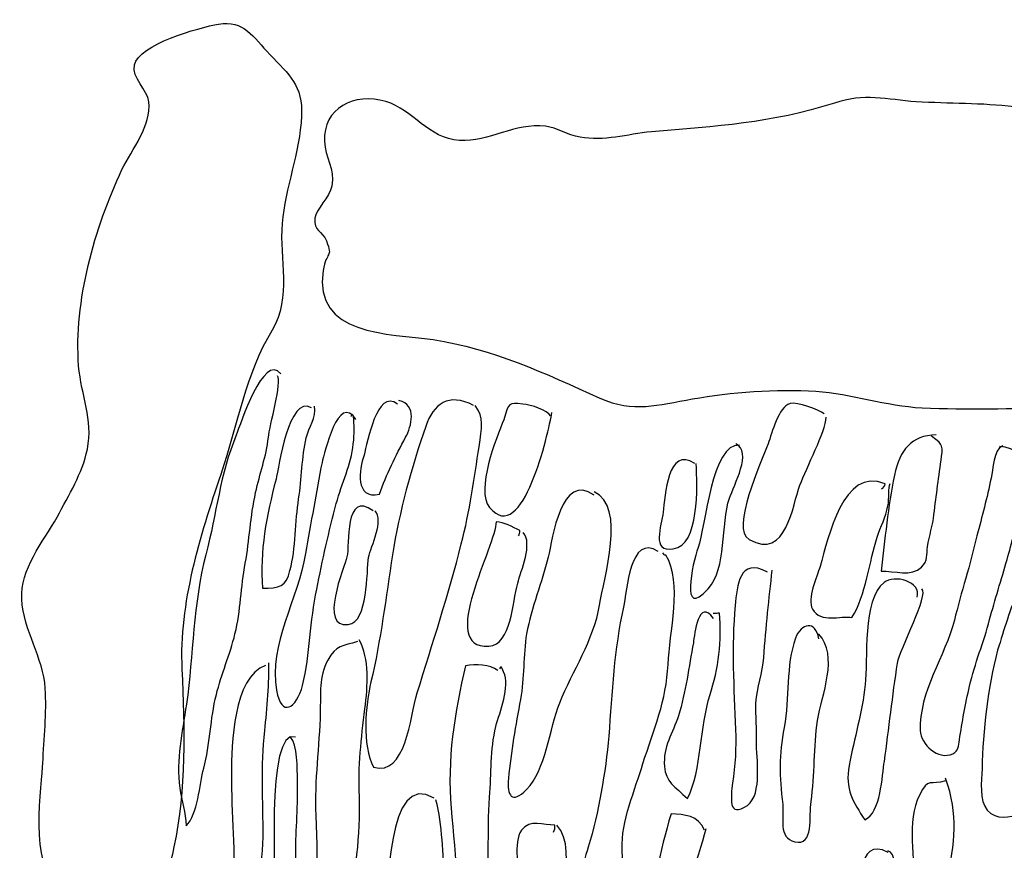
# Model space of a CAD drawing. Extents: x -676 to 898, y -847 to 1150.
# Drawn here: x 68 to 73, y 576 to 581 of the extents above; entities that cross this region are included whole.
import ezdxf

# ---------------------------------------------------------------- set-up
doc = ezdxf.new("R2010")
doc.units = 0
doc.header["$MEASUREMENT"] = 0
doc.layers.add('LAYER_1', color=160, linetype='Continuous')

msp = doc.modelspace()

# ---------------------------------------------------------------- linework, layer by layer
at = {"layer": 'LAYER_1', "color": 7}
for points, knots in [([(68.7613, 580.6888), (68.7445, 580.6152), (68.8313, 580.5568), (68.8385, 580.4886), (68.8533, 580.3629), (68.7483, 580.2342), (68.6935, 580.1232), (68.546, 579.8087), (68.4334, 579.4137), (68.4599, 579.0649), (68.474, 578.8994), (68.5395, 578.7805), (68.5068, 578.6152), (68.4795, 578.481), (68.4072, 578.3714), (68.3441, 578.2488), (68.268, 578.1148), (68.1419, 577.9652), (68.1533, 577.8062), (68.1612, 577.6336), (68.2697, 577.4926), (68.2797, 577.3245), (68.2876, 577.1922), (68.2739, 577.0542), (68.2663, 576.9209), (68.2622, 576.8275), (68.1936, 576.3281), (68.3455, 576.2997), (68.5109, 576.2697), (68.5064, 576.4664), (68.6959, 576.3466), (68.8737, 576.2349), (68.9305, 576.251), (68.9739, 576.4697), (69.0394, 576.7784), (69.0311, 577.1103), (69.0166, 577.4285), (69.0004, 577.7868), (69.1131, 578.1418), (69.2264, 578.4792), (69.3181, 578.7514), (69.3591, 579.0169), (69.5034, 579.258), (69.6085, 579.4358), (69.5413, 579.6411), (69.5572, 579.8321), (69.573, 580.0276), (69.6533, 580.213), (69.6616, 580.4128), (69.6698, 580.577), (69.5961, 580.6359), (69.4917, 580.7439), (69.4011, 580.8397), (69.3501, 580.9323), (69.214, 580.9086), (69.1086, 580.8906), (68.7824, 580.7983), (68.7613, 580.6888)], [0, 0, 0, 0, 1, 1, 1, 2, 2, 2, 3, 3, 3, 4, 4, 4, 5, 5, 5, 6, 6, 6, 7, 7, 7, 8, 8, 8, 9, 9, 9, 10, 10, 10, 11, 11, 11, 12, 12, 12, 13, 13, 13, 14, 14, 14, 15, 15, 15, 16, 16, 16, 17, 17, 17, 18, 18, 18, 19, 19, 19, 19]), ([(73.9207, 580.3324), (74.0265, 580.3372), (74.0723, 580.4436), (74.1688, 580.4702), (74.2628, 580.4964), (74.2828, 580.4485), (74.3548, 580.4252), (74.4554, 580.3989), (74.5109, 580.4013), (74.6232, 580.4107), (74.8109, 580.4237), (75.0111, 580.4634), (75.1944, 580.4278), (75.3777, 580.3849), (75.4969, 580.2464), (75.6478, 580.1424), (75.7828, 580.0511), (75.8858, 580.018), (75.8276, 579.838), (75.7676, 579.6451), (75.7139, 579.4654), (75.6743, 579.2597), (75.6419, 579.0968), (75.6433, 579.0127), (75.4762, 578.9428), (75.3001, 578.8732), (75.0972, 578.8949), (74.9074, 578.8863), (74.5136, 578.8685), (74.115, 578.8637), (73.7309, 578.8443), (73.4922, 578.8313), (73.2527, 578.8293), (73.0088, 578.8382), (72.8111, 578.8494), (72.6309, 578.914), (72.4355, 578.9275), (72.2244, 578.9424), (71.9749, 578.9225), (71.7706, 578.8865), (71.5794, 578.8536), (71.4551, 578.8103), (71.2697, 578.8906), (70.9738, 579.0256), (70.6934, 579.1567), (70.3719, 579.2067), (70.1356, 579.238), (69.7218, 579.228), (69.7794, 579.5786), (69.7942, 579.6878), (69.8338, 579.6408), (69.7963, 579.7388), (69.7735, 579.7975), (69.7256, 579.7867), (69.7332, 579.8623), (69.738, 579.9067), (69.8145, 579.9767), (69.8249, 580.0345), (69.8431, 580.1308), (69.787, 580.188), (69.7856, 580.2766), (69.7773, 580.4533), (69.9458, 580.5429), (70.1167, 580.4907), (70.2651, 580.4467), (70.3447, 580.2909), (70.5139, 580.2807), (70.6737, 580.2702), (70.8105, 580.378), (70.9779, 580.357), (71.0403, 580.3508), (71.0951, 580.3091), (71.1643, 580.2989), (71.2914, 580.2738), (71.4179, 580.3148), (71.5484, 580.3274), (71.8967, 580.3585), (72.1951, 580.372), (72.5358, 580.4827), (72.6929, 580.5361), (72.8186, 580.5022), (72.9764, 580.4891), (73.1542, 580.4793), (73.3309, 580.4831), (73.5046, 580.4621), (73.6448, 580.4509), (73.7857, 580.3263), (73.9207, 580.3324)], [0, 0, 0, 0, 1, 1, 1, 2, 2, 2, 3, 3, 3, 4, 4, 4, 5, 5, 5, 6, 6, 6, 7, 7, 7, 8, 8, 8, 9, 9, 9, 10, 10, 10, 11, 11, 11, 12, 12, 12, 13, 13, 13, 14, 14, 14, 15, 15, 15, 16, 16, 16, 17, 17, 17, 18, 18, 18, 19, 19, 19, 20, 20, 20, 21, 21, 21, 22, 22, 22, 23, 23, 23, 24, 24, 24, 25, 25, 25, 26, 26, 26, 27, 27, 27, 28, 28, 28, 29, 29, 29, 29]), ([(69.5496, 579.0212), (69.4579, 579.1386), (69.3315, 578.7473), (69.3098, 578.6913), (69.2216, 578.4791), (69.2047, 578.27), (69.1462, 578.046), (69.0759, 577.7814), (69.0797, 577.5069), (69.0411, 577.2392), (69.019, 577.0835), (68.9832, 576.9445), (69.0056, 576.786), (69.0156, 576.7179), (69.0363, 576.6544), (69.0394, 576.5836), (69.1031, 576.6442), (69.1114, 576.8061), (69.1341, 576.8936), (69.1703, 577.0215), (69.1686, 577.161), (69.2027, 577.2909), (69.2282, 577.4008), (69.2767, 577.5069), (69.3029, 577.6187), (69.335, 577.7441), (69.3336, 577.8727), (69.3584, 578), (69.3818, 578.123), (69.3846, 578.2517), (69.4145, 578.3814), (69.4362, 578.482), (69.4721, 578.5767), (69.4831, 578.6791), (69.4893, 578.7394), (69.5579, 578.9836), (69.5324, 579.0113)], [0, 0, 0, 0, 1, 1, 1, 2, 2, 2, 3, 3, 3, 4, 4, 4, 5, 5, 5, 6, 6, 6, 7, 7, 7, 8, 8, 8, 9, 9, 9, 10, 10, 10, 11, 11, 11, 12, 12, 12, 12]), ([(70.179, 578.8589), (70.067, 578.9424), (70.0181, 578.6525), (69.9988, 578.5828), (69.9737, 578.5063), (69.9478, 578.3433), (70.0819, 578.3719), (70.1187, 578.4798), (70.17, 578.5793), (70.2228, 578.6794), (70.2555, 578.7383), (70.2858, 578.8549), (70.1873, 578.877)], [0, 0, 0, 0, 1, 1, 1, 2, 2, 2, 3, 3, 3, 4, 4, 4, 4]), ([(69.7153, 578.8379), (69.5923, 578.9123), (69.5389, 578.5154), (69.5244, 578.4529), (69.4731, 578.2601), (69.4356, 578.0634), (69.4511, 577.865), (69.5399, 577.8643), (69.5813, 577.8751), (69.5995, 577.9602), (69.6319, 578.0812), (69.6274, 578.2272), (69.6464, 578.3475), (69.664, 578.4548), (69.6626, 578.5723), (69.687, 578.6772), (69.7022, 578.7354), (69.7418, 578.7836), (69.7325, 578.8477)], [0, 0, 0, 0, 1, 1, 1, 2, 2, 2, 3, 3, 3, 4, 4, 4, 5, 5, 5, 6, 6, 6, 6]), ([(69.9551, 578.7755), (69.8621, 578.9244), (69.7839, 578.5909), (69.7725, 578.5437), (69.7422, 578.3852), (69.7122, 578.2176), (69.6839, 578.0527), (69.644, 577.8071), (69.4824, 577.5604), (69.5272, 577.3145), (69.5537, 577.1649), (69.6333, 577.2151), (69.6678, 577.3406), (69.7088, 577.5088), (69.707, 577.69), (69.7439, 577.8603), (69.7746, 578.0145), (69.8093, 578.1731), (69.8493, 578.3213), (69.8796, 578.4336), (69.9285, 578.5287), (69.941, 578.6444), (69.9475, 578.6956), (69.9472, 578.7466), (69.941, 578.7972), (69.9272, 578.8055), (69.932, 578.7922), (69.9275, 578.7921)], [0, 0, 0, 0, 1, 1, 1, 2, 2, 2, 3, 3, 3, 4, 4, 4, 5, 5, 5, 6, 6, 6, 7, 7, 7, 8, 8, 8, 9, 9, 9, 9]), ([(70.5897, 578.8508), (70.4556, 578.9223), (70.3719, 578.8587), (70.3313, 578.7375), (70.2545, 578.5168), (70.1897, 578.2789), (70.1518, 578.045), (70.118, 577.8174), (70.0884, 577.5833), (70.0364, 577.3598), (70.0068, 577.2342), (69.9857, 577.0182), (70.0505, 576.8997), (70.2238, 576.8476), (70.2469, 577.1698), (70.2851, 577.3), (70.3685, 577.5672), (70.4539, 577.8326), (70.5235, 578.1037), (70.569, 578.2784), (70.5938, 578.4612), (70.6196, 578.6286), (70.6324, 578.7333), (70.6503, 578.7828), (70.5983, 578.8513)], [0, 0, 0, 0, 1, 1, 1, 2, 2, 2, 3, 3, 3, 4, 4, 4, 5, 5, 5, 6, 6, 6, 7, 7, 7, 8, 8, 8, 8]), ([(71.0041, 578.7943), (70.9893, 578.8269), (70.8994, 578.8537), (70.8546, 578.8584), (70.7771, 578.8684), (70.7816, 578.8642), (70.7523, 578.7743), (70.7127, 578.6748), (70.599, 578.3952), (70.6761, 578.301), (70.8546, 578.0831), (70.9945, 578.7097), (71.012, 578.8124)], [0, 0, 0, 0, 1, 1, 1, 2, 2, 2, 3, 3, 3, 4, 4, 4, 4]), ([(72.4807, 578.8055), (72.451, 578.8288), (72.3339, 578.872), (72.2967, 578.8617), (72.2337, 578.8412), (72.1999, 578.7046), (72.1782, 578.6436), (72.1403, 578.5444), (71.9749, 578.1847), (72.0752, 578.1273), (72.2795, 578.0147), (72.3081, 578.3149), (72.3498, 578.421), (72.3856, 578.518), (72.4876, 578.7083), (72.4907, 578.7883)], [0, 0, 0, 0, 1, 1, 1, 2, 2, 2, 3, 3, 3, 4, 4, 4, 5, 5, 5, 5]), ([(73.0843, 578.6932), (72.9513, 578.6872), (72.8879, 578.6134), (72.8593, 578.4748), (72.8248, 578.3049), (72.8083, 578.1294), (72.7873, 577.9577), (72.8579, 577.9589), (72.9527, 577.9253), (73.0054, 577.9788), (73.0415, 578.0135), (73.0312, 578.0464), (73.0384, 578.0886), (73.0467, 578.1487), (73.066, 578.2054), (73.0725, 578.2631), (73.0853, 578.3678), (73.0984, 578.4701), (73.1139, 578.575), (73.1239, 578.6463), (73.1084, 578.6456), (73.0577, 578.6877)], [0, 0, 0, 0, 1, 1, 1, 2, 2, 2, 3, 3, 3, 4, 4, 4, 5, 5, 5, 6, 6, 6, 7, 7, 7, 7]), ([(73.8377, 578.6832), (73.7884, 578.599), (73.7757, 578.4808), (73.7378, 578.3885), (73.7002, 578.2891), (73.6689, 578.1971), (73.6358, 578.0977), (73.6086, 578.0171), (73.5586, 577.9439), (73.5294, 577.8626), (73.4832, 577.7499), (73.4505, 577.6464), (73.4157, 577.53), (73.3606, 577.3281), (73.3375, 577.0986), (73.3316, 576.8904), (73.3278, 576.8258), (73.3171, 576.719), (73.3595, 576.6678), (73.4105, 576.6105), (73.4804, 576.6334), (73.5376, 576.6449), (73.5614, 576.7522), (73.5559, 576.8714), (73.558, 576.9846), (73.5549, 577.0931), (73.5659, 577.1977), (73.57, 577.3021), (73.5838, 577.5329), (73.6007, 577.7463), (73.6837, 577.9695), (73.7495, 578.134), (73.8732, 578.2882), (73.9276, 578.4569), (73.9411, 578.5015), (73.9869, 578.6143), (73.9473, 578.6593), (73.9121, 578.7018), (73.8746, 578.6448), (73.8312, 578.6737), (73.827, 578.6736), (73.8229, 578.6715), (73.8232, 578.6648)], [0, 0, 0, 0, 1, 1, 1, 2, 2, 2, 3, 3, 3, 4, 4, 4, 5, 5, 5, 6, 6, 6, 7, 7, 7, 8, 8, 8, 9, 9, 9, 10, 10, 10, 11, 11, 11, 12, 12, 12, 13, 13, 13, 14, 14, 14, 14]), ([(71.782, 578.5371), (71.638, 578.637), (71.6215, 578.3614), (71.6122, 578.2748), (71.6046, 578.2011), (71.5443, 578.0567), (71.6656, 578.0779), (71.8085, 578.0929), (71.7961, 578.4181), (71.7906, 578.5375)], [0, 0, 0, 0, 1, 1, 1, 2, 2, 2, 3, 3, 3, 3]), ([(72.0235, 578.6365), (71.8764, 578.652), (71.8395, 578.1964), (71.8003, 578.0839), (71.771, 577.9985), (71.7007, 577.6895), (71.8547, 577.8626), (71.9581, 577.9733), (71.9208, 578.2088), (71.9698, 578.3507), (71.9932, 578.4226), (72.0959, 578.6021), (72.0032, 578.6443)], [0, 0, 0, 0, 1, 1, 1, 2, 2, 2, 3, 3, 3, 4, 4, 4, 4]), ([(73.4432, 578.6341), (73.3933, 578.6141), (73.3916, 578.5035), (73.3802, 578.4586), (73.3585, 578.3535), (73.3323, 578.2503), (73.3037, 578.1473), (73.2686, 577.9928), (73.2196, 577.8443), (73.1824, 577.692), (73.1335, 577.4995), (72.9895, 577.3024), (72.9988, 577.0969), (73.0023, 577.0237), (73.0925, 576.9348), (73.1749, 576.9718), (73.2052, 576.9865), (73.2041, 577.0151), (73.2097, 577.0466), (73.2248, 577.1446), (73.2407, 577.2385), (73.2648, 577.3369), (73.2927, 577.4602), (73.3406, 577.573), (73.3726, 577.696), (73.4012, 577.8018), (73.436, 577.9117), (73.4667, 578.0193), (73.4935, 578.1091), (73.5135, 578.2078), (73.5404, 578.2977), (73.5555, 578.3582), (73.5841, 578.4102), (73.5855, 578.4722), (73.5838, 578.5676), (73.5077, 578.6282), (73.4257, 578.6291)], [0, 0, 0, 0, 1, 1, 1, 2, 2, 2, 3, 3, 3, 4, 4, 4, 5, 5, 5, 6, 6, 6, 7, 7, 7, 8, 8, 8, 9, 9, 9, 10, 10, 10, 11, 11, 11, 12, 12, 12, 12]), ([(72.7894, 578.4009), (72.8, 578.4059), (72.8083, 578.415), (72.81, 578.4284), (72.5802, 578.5223), (72.5044, 578.1377), (72.4583, 577.9828), (72.4411, 577.9267), (72.3866, 577.8068), (72.4176, 577.7528), (72.4634, 577.6727), (72.5678, 577.7198), (72.6302, 577.7072), (72.7046, 577.8254), (72.7249, 578.0126), (72.7656, 578.1408), (72.7856, 578.1969), (72.8117, 578.2491), (72.8245, 578.3092), (72.8317, 578.3475), (72.8245, 578.4071), (72.8366, 578.4296)], [0, 0, 0, 0, 1, 1, 1, 2, 2, 2, 3, 3, 3, 4, 4, 4, 5, 5, 5, 6, 6, 6, 7, 7, 7, 7]), ([(71.2404, 578.3664), (71.062, 578.4956), (71.0162, 578.1347), (70.9917, 578.0317), (70.9583, 577.8974), (70.9021, 577.7618), (70.8756, 577.6188), (70.8563, 577.5029), (70.8642, 577.3816), (70.8429, 577.2654), (70.8157, 577.1289), (70.7915, 576.9794), (70.7774, 576.8394), (70.7709, 576.7457), (70.7929, 576.6981), (70.8759, 576.7794), (70.9776, 576.8816), (71.0003, 577.1107), (71.0541, 577.2462), (71.1254, 577.4219), (71.236, 577.582), (71.2694, 577.774), (71.2914, 577.9211), (71.4158, 578.3079), (71.2398, 578.3842)], [0, 0, 0, 0, 1, 1, 1, 2, 2, 2, 3, 3, 3, 4, 4, 4, 5, 5, 5, 6, 6, 6, 7, 7, 7, 8, 8, 8, 8]), ([(70.0481, 578.2817), (69.89, 578.3986), (69.9237, 578.0944), (69.9065, 578.034), (69.8934, 577.9778), (69.7515, 577.6481), (69.9141, 577.6686), (70.0219, 577.6824), (70.0119, 577.9566), (70.0236, 578.03), (70.0367, 578.0948), (70.108, 578.2312), (70.0591, 578.2822)], [0, 0, 0, 0, 1, 1, 1, 2, 2, 2, 3, 3, 3, 4, 4, 4, 4]), ([(70.8315, 578.1485), (70.8381, 578.1532), (70.8398, 578.1647), (70.8394, 578.1757), (70.8008, 578.1959), (70.753, 578.2224), (70.7109, 578.2229), (70.7164, 578.1036), (70.3874, 577.5351), (70.6723, 577.5522), (70.796, 577.5622), (70.7967, 577.7882), (70.8277, 577.8915), (70.8446, 577.9587), (70.9111, 578.108), (70.8573, 578.1654)], [0, 0, 0, 0, 1, 1, 1, 2, 2, 2, 3, 3, 3, 4, 4, 4, 5, 5, 5, 5]), ([(71.5843, 578.0629), (71.4334, 578.1625), (71.4165, 577.8516), (71.3986, 577.7622), (71.3465, 577.5384), (71.3372, 577.301), (71.3186, 577.0674), (71.3014, 576.8718), (71.2646, 576.6575), (71.2084, 576.4689), (71.1781, 576.3612), (71.1212, 576.2434), (71.1154, 576.1324), (71.105, 576.0167), (71.1485, 575.886), (71.1316, 575.7743), (71.1164, 575.6672), (71.0854, 575.5685), (71.0771, 575.4574), (71.072, 575.3265), (71.0169, 575.0248), (71.1171, 574.9187), (71.2725, 575.0478), (71.2959, 575.3654), (71.341, 575.5513), (71.4096, 575.84), (71.4044, 576.1633), (71.391, 576.4594), (71.3844, 576.603), (71.4623, 576.7817), (71.5026, 576.9186), (71.5629, 577.1029), (71.629, 577.2586), (71.6383, 577.4542), (71.6459, 577.6228), (71.7179, 577.8963), (71.627, 578.0426), (71.6163, 578.0421), (71.618, 578.0467), (71.6111, 578.0553)], [0, 0, 0, 0, 1, 1, 1, 2, 2, 2, 3, 3, 3, 4, 4, 4, 5, 5, 5, 6, 6, 6, 7, 7, 7, 8, 8, 8, 9, 9, 9, 10, 10, 10, 11, 11, 11, 12, 12, 12, 13, 13, 13, 13]), ([(72.1741, 577.9523), (72.0218, 578.034), (72.0111, 577.8784), (72.0004, 577.7716), (71.9794, 577.5537), (71.9942, 577.3239), (72.0022, 577.1026), (72.0063, 577.0056), (72.0018, 576.9078), (71.986, 576.8141), (71.9784, 576.7427), (71.9594, 576.618), (72.0666, 576.6937), (72.1503, 576.7574), (72.1131, 576.9505), (72.1155, 577.0368), (72.1193, 577.1036), (72.1089, 577.1784), (72.1127, 577.2452), (72.1179, 577.3296), (72.1496, 577.4106), (72.1548, 577.4907), (72.1651, 577.655), (72.1844, 577.8111), (72.1999, 577.9621)], [0, 0, 0, 0, 1, 1, 1, 2, 2, 2, 3, 3, 3, 4, 4, 4, 5, 5, 5, 6, 6, 6, 7, 7, 7, 8, 8, 8, 8]), ([(72.9819, 577.8161), (73.0067, 577.9013), (72.8586, 577.9411), (72.8031, 577.8963), (72.6853, 577.8069), (72.716, 577.4716), (72.7019, 577.3449), (72.6863, 577.1959), (72.6419, 577.0562), (72.6154, 576.909), (72.5899, 576.7815), (72.6378, 576.7105), (72.6991, 576.6158), (72.7863, 576.6509), (72.7925, 576.8571), (72.8049, 576.9308), (72.83, 577.1047), (72.8486, 577.2872), (72.8758, 577.461), (72.8879, 577.5391), (73.0498, 577.8323), (73.0064, 577.8614)], [0, 0, 0, 0, 1, 1, 1, 2, 2, 2, 3, 3, 3, 4, 4, 4, 5, 5, 5, 6, 6, 6, 7, 7, 7, 7]), ([(71.884, 577.702), (71.8013, 577.8157), (71.7817, 577.6178), (71.7748, 577.5708), (71.7517, 577.4414), (71.7334, 577.3057), (71.6952, 577.1773), (71.6638, 577.0829), (71.6098, 577.0097), (71.6191, 576.9038), (71.6249, 576.8197), (71.6745, 576.7956), (71.7441, 576.7302), (71.8209, 576.8909), (71.8089, 577.114), (71.865, 577.2914), (71.9098, 577.4266), (71.9291, 577.587), (71.9157, 577.7303), (71.9047, 577.7298), (71.8936, 577.7292), (71.8826, 577.7287)], [0, 0, 0, 0, 1, 1, 1, 2, 2, 2, 3, 3, 3, 4, 4, 4, 5, 5, 5, 6, 6, 6, 7, 7, 7, 7]), ([(72.4517, 577.5927), (72.4338, 577.6936), (72.3567, 577.6771), (72.3253, 577.5956), (72.2722, 577.4452), (72.2953, 577.2754), (72.265, 577.1145), (72.2364, 576.9603), (72.2388, 576.8566), (72.2567, 576.698), (72.265, 576.6275), (72.2299, 576.5195), (72.3215, 576.4969), (72.4269, 576.4706), (72.3973, 576.6378), (72.4094, 576.7135), (72.4314, 576.8607), (72.4225, 577.0066), (72.4448, 577.1515), (72.4655, 577.2876), (72.562, 577.5002), (72.4504, 577.619)], [0, 0, 0, 0, 1, 1, 1, 2, 2, 2, 3, 3, 3, 4, 4, 4, 5, 5, 5, 6, 6, 6, 7, 7, 7, 7]), ([(69.9644, 577.5777), (69.8841, 577.552), (69.8479, 577.5594), (69.8031, 577.4774), (69.7563, 577.3868), (69.7649, 577.2943), (69.7628, 577.1965), (69.7577, 577.0104), (69.7305, 576.8297), (69.7391, 576.6397), (69.7515, 576.3588), (69.7418, 576.0837), (69.7277, 575.8084), (69.871, 575.7793), (69.9175, 576.0208), (69.9265, 576.1187), (69.9461, 576.3233), (69.983, 576.5331), (69.9737, 576.741), (69.9664, 576.9045), (69.984, 577.0537), (70.0033, 577.214), (70.0198, 577.3387), (70.0288, 577.4833), (69.973, 577.5873)], [0, 0, 0, 0, 1, 1, 1, 2, 2, 2, 3, 3, 3, 4, 4, 4, 5, 5, 5, 6, 6, 6, 7, 7, 7, 8, 8, 8, 8]), ([(69.4679, 577.4488), (69.2936, 577.3859), (69.2836, 577.0178), (69.2836, 576.865), (69.2847, 576.6478), (69.3009, 576.436), (69.3015, 576.2187), (69.2998, 576.0151), (69.2723, 575.7966), (69.2857, 575.5935), (69.4283, 575.6219), (69.3715, 575.8589), (69.378, 575.9521), (69.3894, 576.1431), (69.4517, 576.33), (69.4542, 576.5224), (69.4562, 576.72), (69.4414, 576.9029), (69.4635, 577.0967), (69.4762, 577.2146), (69.4893, 577.366), (69.4848, 577.4631)], [0, 0, 0, 0, 1, 1, 1, 2, 2, 2, 3, 3, 3, 4, 4, 4, 5, 5, 5, 6, 6, 6, 7, 7, 7, 7]), ([(70.7206, 577.4214), (70.6768, 577.4528), (70.6014, 577.4581), (70.5463, 577.4469), (70.487, 577.1984), (70.4457, 576.9352), (70.4684, 576.679), (70.4932, 576.4144), (70.5194, 576.1366), (70.496, 575.8763), (70.4901, 575.8072), (70.4932, 575.7366), (70.4918, 575.6699), (70.4867, 575.63), (70.4774, 575.5452), (70.488, 575.5103), (70.5297, 575.3618), (70.6303, 575.5435), (70.642, 575.626), (70.6675, 575.7978), (70.6586, 575.9965), (70.6641, 576.1697), (70.6751, 576.3607), (70.6627, 576.546), (70.6761, 576.7372), (70.6875, 576.8685), (70.6782, 576.9898), (70.7099, 577.1198), (70.7306, 577.2004), (70.7888, 577.3315), (70.7516, 577.414), (70.7392, 577.4445), (70.7392, 577.4468), (70.7288, 577.4306)], [0, 0, 0, 0, 1, 1, 1, 2, 2, 2, 3, 3, 3, 4, 4, 4, 5, 5, 5, 6, 6, 6, 7, 7, 7, 8, 8, 8, 9, 9, 9, 10, 10, 10, 11, 11, 11, 11]), ([(69.6292, 577.0621), (69.4648, 577.1214), (69.5262, 576.2491), (69.5179, 576.1423), (69.5127, 576.0579), (69.3677, 575.5397), (69.5703, 575.5709), (69.6585, 575.5836), (69.6278, 575.8174), (69.6295, 575.8791), (69.6343, 576.0634), (69.633, 576.2451), (69.6312, 576.431), (69.6292, 576.5658), (69.6454, 576.6997), (69.6395, 576.8301), (69.6392, 576.8854), (69.6398, 577.0249), (69.6026, 577.0609)], [0, 0, 0, 0, 1, 1, 1, 2, 2, 2, 3, 3, 3, 4, 4, 4, 5, 5, 5, 6, 6, 6, 6]), ([(70.3771, 576.7326), (70.1198, 576.8893), (70.1284, 576.212), (70.1198, 576.1008), (70.108, 575.872), (70.1359, 575.6496), (70.1328, 575.4234), (70.1342, 575.3439), (70.1246, 575.2591), (70.1349, 575.1778), (70.1542, 575.0479), (70.2128, 574.9311), (70.2259, 574.7944), (70.2441, 574.5782), (70.1718, 574.362), (70.1928, 574.1505), (70.3991, 574.0888), (70.404, 574.4745), (70.4181, 574.5947), (70.4401, 574.751), (70.4808, 574.9234), (70.4698, 575.0757), (70.4563, 575.2254), (70.4029, 575.3825), (70.4002, 575.5332), (70.3998, 575.79), (70.4756, 576.0282), (70.4395, 576.2859), (70.4198, 576.4334), (70.424, 576.5841), (70.3864, 576.7241)], [0, 0, 0, 0, 1, 1, 1, 2, 2, 2, 3, 3, 3, 4, 4, 4, 5, 5, 5, 6, 6, 6, 7, 7, 7, 8, 8, 8, 9, 9, 9, 10, 10, 10, 10]), ([(73.1349, 576.8263), (73.0546, 576.7982), (73.0412, 576.8482), (72.9947, 576.7491), (72.9234, 576.6082), (72.9682, 576.4001), (72.9706, 576.2472), (72.9699, 576.0787), (72.9396, 575.907), (72.9582, 575.7416), (73.0691, 575.7332), (73.0746, 575.7645), (73.0884, 575.8494), (73.1156, 575.9902), (73.1197, 576.1431), (73.1439, 576.2859), (73.1835, 576.4918), (73.2072, 576.6432), (73.1342, 576.8394)], [0, 0, 0, 0, 1, 1, 1, 2, 2, 2, 3, 3, 3, 4, 4, 4, 5, 5, 5, 6, 6, 6, 6]), ([(71.021, 576.5491), (71.0272, 576.5624), (71.0289, 576.5717), (71.0282, 576.587), (70.9662, 576.5843), (70.8959, 576.623), (70.848, 576.559), (70.8002, 576.4949), (70.8381, 576.3371), (70.8346, 576.2616), (70.8243, 576.1061), (70.7106, 575.8704), (70.9762, 575.9202), (71.0186, 576.0658), (71.1674, 576.4447), (71.0392, 576.5875)], [0, 0, 0, 0, 1, 1, 1, 2, 2, 2, 3, 3, 3, 4, 4, 4, 5, 5, 5, 5]), ([(71.8358, 576.5591), (71.801, 576.6418), (71.7279, 576.6428), (71.6545, 576.6485), (71.5949, 576.4463), (71.5474, 576.2296), (71.557, 576.015), (71.567, 575.8339), (71.5891, 575.6), (71.5305, 575.4202), (71.4754, 575.2695), (71.2956, 574.9399), (71.5939, 574.9978), (71.6401, 575.1573), (71.6287, 575.3537), (71.637, 575.5182), (71.6414, 575.6644), (71.6718, 575.821), (71.6897, 575.9721), (71.7117, 576.1726), (71.7985, 576.3979), (71.8444, 576.5684)], [0, 0, 0, 0, 1, 1, 1, 2, 2, 2, 3, 3, 3, 4, 4, 4, 5, 5, 5, 6, 6, 6, 7, 7, 7, 7]), ([(72.8248, 576.4399), (72.6498, 576.534), (72.6746, 576.2293), (72.6681, 576.1316), (72.6474, 575.898), (72.6181, 575.6687), (72.6068, 575.4333), (72.604, 575.3401), (72.5895, 575.2731), (72.5709, 575.1857), (72.5623, 575.1432), (72.5403, 575.0362), (72.562, 574.995), (72.6171, 574.9089), (72.7256, 574.9515), (72.7242, 575.0378), (72.7249, 575.071), (72.6929, 575.0917), (72.6956, 575.1296), (72.6963, 575.1583), (72.7267, 575.1775), (72.7342, 575.2042), (72.7635, 575.2939), (72.7549, 575.3823), (72.7728, 575.4763), (72.8031, 575.646), (72.8307, 575.8177), (72.8452, 575.9912), (72.8531, 576.0601), (72.9048, 576.4303), (72.8245, 576.4485)], [0, 0, 0, 0, 1, 1, 1, 2, 2, 2, 3, 3, 3, 4, 4, 4, 5, 5, 5, 6, 6, 6, 7, 7, 7, 8, 8, 8, 9, 9, 9, 10, 10, 10, 10])]:
    msp.add_open_spline(points, degree=3, knots=knots, dxfattribs=at)

doc.saveas('drawing.dxf')
